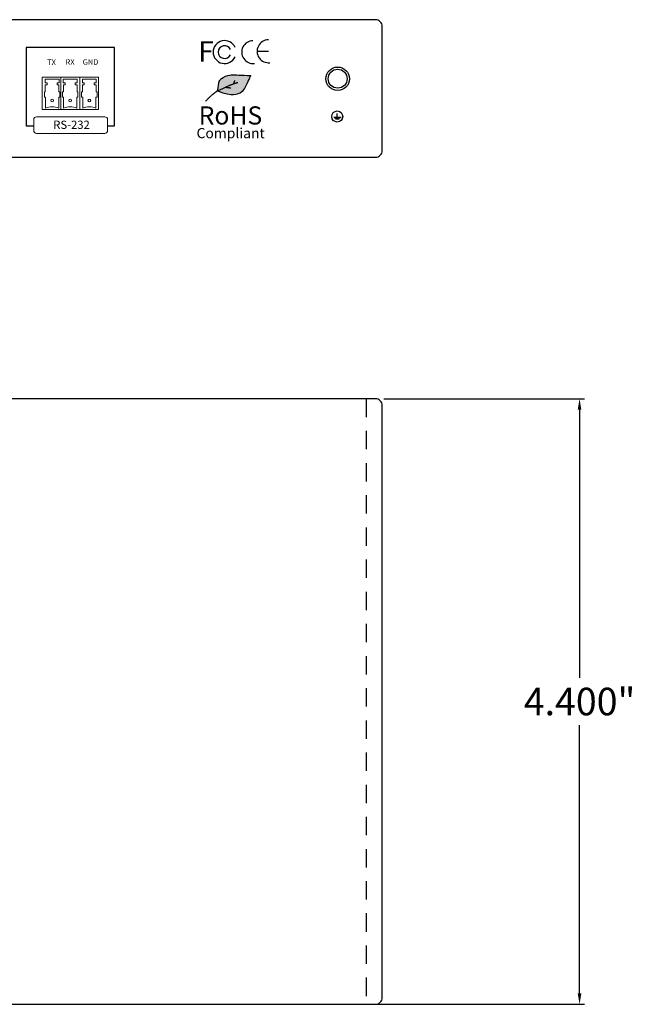
# Model space of a CAD drawing. Units: inches. Extents: x 39.6 to 52, y 6.8 to 22.
# Drawn here: x 47.5 to 52, y 14.8 to 22 of the extents above; entities that cross this region are included whole.
import ezdxf

# ---------------------------------------------------------------- set-up
doc = ezdxf.new("R2010")
doc.units = ezdxf.units.IN
doc.header["$MEASUREMENT"] = 0
doc.linetypes.add('HIDDEN', pattern=[0.375, 0.25, -0.125])
doc.layers.add('0_Ном._пера__1', color=7, linetype='Continuous', lineweight=20)
doc.layers.add('Аннотация - Общий_Ном._пера__1', color=7, linetype='Continuous', lineweight=20)
doc.styles.add('CAD_SALES', font='arial.ttf')
doc.styles.add('СГЕНЕРИР_СТИЛЬ_1', font='arial.ttf')
doc.dimstyles.new('CAD_SALES', dxfattribs={"dimtxt": 0.075, "dimasz": 0.08, "dimexe": 0.035, "dimexo": 0.0625, "dimgap": 0.07, "dimtad": 0, "dimtih": 1, "dimtoh": 1, "dimdec": 3, "dimzin": 0, "dimdsep": 46, "dimtxsty": 'CAD_SALES', "dimcen": 0.09, "dimclrt": 7, "dimadec": 0, "dimazin": 0, "dimtfac": 1, "dimtdec": 3, "dimtofl": 0, "dimtmove": 0, "dimatfit": 3, "dimfxl": 1, "dimtolj": 1, "dimtzin": 0, "dimarcsym": 0})

# ---------------------------------------------------------------- blocks, each defined once
blk = doc.blocks.new('*D29')
at = {"color": 0, "lineweight": -2, "transparency": 16777216}
for p, q in [((50.1513, 19.2382), (51.6078, 19.2382)), ((51.5728, 19.1582), (51.5728, 17.2103)), ((51.5728, 14.9182), (51.5728, 16.8661)), ((50.083, 14.8382), (51.6078, 14.8382))]:
    blk.add_line(p, q, dxfattribs=at)
at = {"color": 0, "transparency": 16777216}
for points in [[(51.5595, 19.1582), (51.5861, 19.1582), (51.5728, 19.2382)], [(51.5595, 14.9182), (51.5861, 14.9182), (51.5728, 14.8382)]]:
    blk.add_solid(points, dxfattribs=at)
at = {"layer": 'Defpoints', "color": 0, "transparency": 16777216}
for p in [(50.0888, 19.2382), (50.0205, 14.8382), (51.5728, 14.8382)]:
    blk.add_point(p, dxfattribs=at)
at = {"color": 7, "transparency": 16777216, "insert": (51.5728, 17.0382), "char_height": 0.2, "attachment_point": 5, "style": 'CAD_SALES'}
blk.add_mtext('\\A1;4.400"', dxfattribs=at)

msp = doc.modelspace()

# ---------------------------------------------------------------- hatches: boundary and pattern name
h = msp.add_hatch(color=0)
h.set_gradient(color1=(255, 255, 255), one_color=1, tint=1)
edge = h.paths.add_edge_path()
edge.add_spline(control_points=[(48.9421, 21.4744), (48.95, 21.5448), (48.9618, 21.5644), (49.0306, 21.5996), (49.1109, 21.5874), (49.1831, 21.5874)], knot_values=[0, 0, 0, 0, 1, 2, 3, 3, 3, 3], degree=3, periodic=0)
edge.add_spline(control_points=[(49.1831, 21.5874), (49.1831, 21.5874), (49.1386, 21.4867), (49.118, 21.466), (49.0535, 21.4346), (48.9421, 21.4744)], knot_values=[0, 0, 0, 0, 1, 2, 3, 3, 3, 3], degree=3, periodic=0)

# ---------------------------------------------------------------- linework, layer by layer
at = {"color": 0, "lineweight": 30}
for p, q in [((49.2288, 21.7627), (49.3121, 21.7627)), ((49.7859, 21.2845), (49.8393, 21.2845)), ((49.7904, 21.279), (49.8336, 21.279)), ((49.7986, 21.2717), (49.8258, 21.2717)), ((49.8109, 21.2845), (49.8109, 21.3116))]:
    msp.add_line(p, q, dxfattribs=at)
at = {"linetype": 'HIDDEN', "ltscale": 0.534737}
msp.add_line((50.0205, 19.2382), (50.0205, 14.8382), dxfattribs=at)
at = {"color": 0}
msp.add_lwpolyline([(39.6888, 20.9923), (50.0888, 20.9923, 0.414214), (50.1388, 21.0423), (50.1388, 21.9423, 0.414214), (50.0888, 21.9923), (39.6888, 21.9923, 0.414214), (39.6388, 21.9423), (39.6388, 21.0423, 0.414214)], format="xyb", close=True, dxfattribs=at)
msp.add_lwpolyline([(48.1419, 21.2213), (48.1912, 21.2213), (48.1912, 21.7904), (47.5512, 21.7904), (47.5512, 21.2213), (47.6047, 21.2213)], dxfattribs=at)
msp.add_lwpolyline([(39.6888, 14.8382), (50.0888, 14.8382, 0.414214), (50.1388, 14.8882), (50.1388, 19.1882, 0.414214), (50.0888, 19.2382), (39.6888, 19.2382, 0.414214), (39.6388, 19.1882), (39.6388, 14.8882, 0.414214)], format="xyb", close=True)
for centre, radius in [((49.8146, 21.5629), 0.0853), ((49.8146, 21.5635), 0.0688)]:
    msp.add_circle(centre, radius, dxfattribs=at)
at = {"color": 0, "lineweight": 30}
msp.add_circle((49.8112, 21.2887), 0.0402, dxfattribs=at)
for centre, radius, start, end in [((48.9925, 21.7571), 0.0832, 24.26682, 335.73318), ((49.1999, 21.7566), 0.0833, 91.11042, 276.42579), ((49.3121, 21.7627), 0.0833, 91.11042, 276.42579), ((48.9925, 21.7571), 0.0461, 24.26682, 335.73318)]:
    msp.add_arc(centre, radius, start, end, dxfattribs=at)
for points, degree in [([(48.9421, 21.4744), (48.95, 21.5448), (48.9618, 21.5644), (49.0306, 21.5996), (49.1109, 21.5874), (49.1831, 21.5874)], 3), ([(48.9421, 21.4744), (49.0535, 21.4346), (49.118, 21.466), (49.1386, 21.4867), (49.1831, 21.5874), (49.1831, 21.5874)], 3), ([(48.9421, 21.4744), (49.0195, 21.5164), (49.0886, 21.5366)], 2), ([(49.0577, 21.5266), (49.0667, 21.5454), (49.0667, 21.5507)], 2), ([(48.9421, 21.4744), (48.8964, 21.4473), (48.8542, 21.3985)], 2), ([(48.9975, 21.5021), (49.037, 21.4968)], 1)]:
    msp.add_open_spline(points, degree=degree, dxfattribs=at)
at = {"layer": '0_Ном._пера__1', "color": 0, "linetype": 'Continuous'}
for p, q in [((47.6667, 21.5742), (47.6667, 21.3406)), ((47.8031, 21.5742), (47.8031, 21.3406)), ((47.9395, 21.5742), (47.9395, 21.3406))]:
    msp.add_line(p, q, dxfattribs=at)
at = {"layer": '0_Ном._пера__1', "color": 0, "linetype": 'Continuous', "flags": 128}
msp.add_lwpolyline([(47.6667, 21.5742), (48.0759, 21.5742), (48.0759, 21.3406), (47.6667, 21.3406)], dxfattribs=at)
at = {"layer": 'Аннотация - Общий_Ном._пера__1', "color": 0, "linetype": 'Continuous'}
for p, q in [((47.7384, 21.561), (47.6879, 21.561)), ((47.6879, 21.561), (47.6879, 21.5339)), ((47.6879, 21.5339), (47.702, 21.5339)), ((47.702, 21.5339), (47.702, 21.5188)), ((47.7384, 21.561), (47.7888, 21.561)), ((47.7888, 21.5339), (47.7747, 21.5339)), ((47.7747, 21.5339), (47.7747, 21.5188)), ((47.7888, 21.561), (47.7888, 21.5339)), ((47.8705, 21.561), (47.8201, 21.561)), ((47.8201, 21.561), (47.8201, 21.5339)), ((47.8201, 21.5339), (47.8342, 21.5339)), ((47.8342, 21.5339), (47.8342, 21.5188)), ((47.8705, 21.561), (47.9209, 21.561)), ((47.9209, 21.5339), (47.9068, 21.5339)), ((47.9068, 21.5339), (47.9068, 21.5188)), ((47.9209, 21.561), (47.9209, 21.5339)), ((48.0091, 21.561), (47.9587, 21.561)), ((47.9587, 21.561), (47.9587, 21.5339)), ((47.9587, 21.5339), (47.9728, 21.5339)), ((47.9728, 21.5339), (47.9728, 21.5188)), ((48.0091, 21.561), (48.0595, 21.561)), ((48.0595, 21.5339), (48.0454, 21.5339)), ((48.0454, 21.5339), (48.0454, 21.5188)), ((48.0595, 21.561), (48.0595, 21.5339)), ((47.6885, 21.4688), (47.6822, 21.4688)), ((47.6822, 21.4688), (47.6822, 21.4306)), ((47.702, 21.5188), (47.6885, 21.5188)), ((47.6885, 21.5188), (47.6885, 21.4688)), ((47.7747, 21.5188), (47.7882, 21.5188)), ((47.7882, 21.5188), (47.7882, 21.4688)), ((47.7882, 21.4688), (47.7945, 21.4688)), ((47.7945, 21.4688), (47.7945, 21.4306)), ((47.8207, 21.4688), (47.8143, 21.4688)), ((47.8143, 21.4688), (47.8143, 21.4306)), ((47.8342, 21.5188), (47.8207, 21.5188)), ((47.8207, 21.5188), (47.8207, 21.4688)), ((47.9068, 21.5188), (47.9203, 21.5188)), ((47.9203, 21.5188), (47.9203, 21.4688)), ((47.9203, 21.4688), (47.9267, 21.4688)), ((47.9267, 21.4688), (47.9267, 21.4306)), ((47.9593, 21.4688), (47.9529, 21.4688)), ((47.9529, 21.4688), (47.9529, 21.4306)), ((47.9728, 21.5188), (47.9593, 21.5188)), ((47.9593, 21.5188), (47.9593, 21.4688)), ((48.0454, 21.5188), (48.0589, 21.5188)), ((48.0589, 21.5188), (48.0589, 21.4688)), ((48.0589, 21.4688), (48.0653, 21.4688)), ((48.0653, 21.4688), (48.0653, 21.4306)), ((47.6822, 21.4306), (47.6901, 21.4306)), ((47.6901, 21.4306), (47.6901, 21.3504)), ((47.7945, 21.4306), (47.7866, 21.4306)), ((47.7866, 21.4306), (47.7866, 21.3504)), ((47.8143, 21.4306), (47.8223, 21.4306)), ((47.8223, 21.4306), (47.8223, 21.3504)), ((47.9267, 21.4306), (47.9187, 21.4306)), ((47.9187, 21.4306), (47.9187, 21.3504)), ((47.9529, 21.4306), (47.9609, 21.4306)), ((47.9609, 21.4306), (47.9609, 21.3504)), ((48.0653, 21.4306), (48.0573, 21.4306)), ((48.0573, 21.4306), (48.0573, 21.3504))]:
    msp.add_line(p, q, dxfattribs=at)
at = {"layer": 'Аннотация - Общий_Ном._пера__1', "color": 0, "linetype": 'Continuous', "flags": 128}
msp.add_lwpolyline([(47.6247, 21.2868), (48.1219, 21.2868, -0.414214), (48.1419, 21.2668), (48.1419, 21.1865, -0.414214), (48.1219, 21.1665), (47.6247, 21.1665, -0.414214), (47.6047, 21.1865), (47.6047, 21.2668, -0.414214)], format="xyb", close=True, dxfattribs=at)
at = {"layer": 'Аннотация - Общий_Ном._пера__1', "color": 0, "linetype": 'Continuous'}
for centre in [(47.7384, 21.4061), (47.8705, 21.4061), (48.0091, 21.4061)]:
    msp.add_circle(centre, 0.00993, dxfattribs=at)
for centre in [(47.7384, 21.2305), (47.8705, 21.2305), (48.0091, 21.2305)]:
    msp.add_arc(centre, 0.1293, 68.09942, 111.90058, dxfattribs=at)

# ---------------------------------------------------------------- texts
at = {"layer": '0_Ном._пера__1', "color": 0, "linetype": 'Continuous', "width": 0.856293, "attachment_point": 5, "style": 'СГЕНЕРИР_СТИЛЬ_1'}
for s, insert, char_height in [('\\A1;F', (48.8571, 21.7621), 0.14836), ('\\A1;RoHS', (49.035, 21.2965), 0.13189), ('\\A1;Compliant', (49.0364, 21.1681), 0.074181)]:
    msp.add_mtext(s, dxfattribs=dict(at, insert=insert, char_height=char_height))
at = {"layer": '0_Ном._пера__1', "color": 0, "linetype": 'Continuous', "attachment_point": 5, "style": 'СГЕНЕРИР_СТИЛЬ_1'}
for s, insert, char_height in [('\\A1;{\\C256;\\c16777215;TX}', (47.7341, 21.6833), 0.04), ('\\A1;{\\C256;\\c16777215;RX}', (47.8695, 21.6848), 0.04), ('\\A1;{\\C256;\\c16777215;GND}', (48.0179, 21.6851), 0.04), ('\\A1;{\\C256;RS-232}', (47.8799, 21.2289), 0.06)]:
    msp.add_mtext(s, dxfattribs=dict(at, insert=insert, char_height=char_height))

# ---------------------------------------------------------------- dimensions: what is measured, and where the dimension line sits
at = {"color": 1}
dim = msp.add_linear_dim(base=(51.5728, 14.8382), p1=(50.0888, 19.2382), p2=(50.0205, 14.8382), angle=90, dimstyle='CAD_SALES', override={"dimtxt": 0.2, "dimpost": '"'}, dxfattribs=at)
dim.commit()
dim.dimension.update_dxf_attribs({"geometry": '*D29', "text_midpoint": (51.5728, 17.0382)})

doc.saveas('drawing.dxf')
